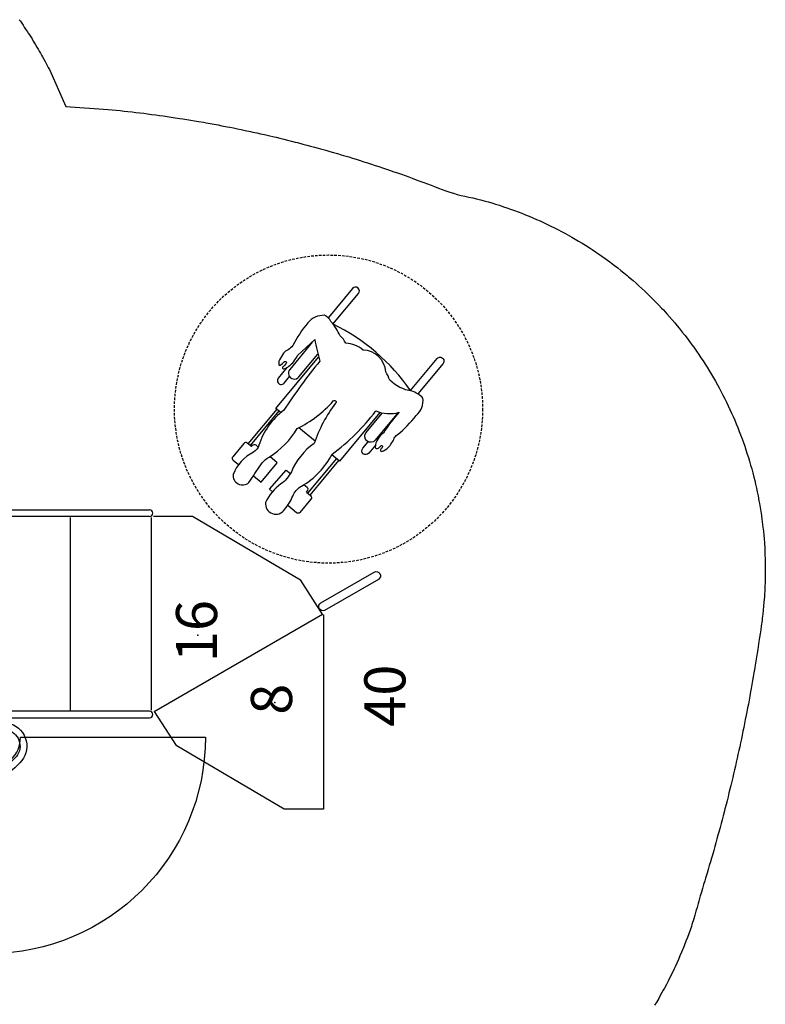
# Model space of a CAD drawing. Extents: x 5420 to 5896, y -5505 to -5111.
# Drawn here: x 5750 to 5896, y -5373 to -5181 of the extents above; entities that cross this region are included whole.
import ezdxf

# ---------------------------------------------------------------- set-up
doc = ezdxf.new("R2010")
doc.units = 0
doc.header["$MEASUREMENT"] = 0
doc.linetypes.add('DASHED', pattern=[0.75, 0.5, -0.25])
doc.layers.get('0').update_dxf_attribs({"color": 5, "linetype": 'CONTINUOUS'})
for name, color, linetype in [('2D_KBACCENT', 6, 'CONTINUOUS'), ('2D_TEXT', 7, 'CONTINUOUS'), ('CLAMP', 1, 'CONTINUOUS'), ('CLEARANCEZONE', 12, 'CONTINUOUS'), ('MESSAGES', 142, 'CONTINUOUS'), ('PHASE-1', 6, 'CONTINUOUS'), ('STEPPOINTS', 4, 'CONTINUOUS'), ('WHEELCHAIR', 3, 'CONTINUOUS'), ('WHEELCHAIRTURN', 1, 'DASHED')]:
    doc.layers.add(name, color=color, linetype=linetype)
doc.styles.add('ARIAL', font='arialbd.ttf')
doc.styles.add('Arial Narrow', font='txt')

# ---------------------------------------------------------------- blocks, each defined once
blk = doc.blocks.new('KBTRST08')
at = {"layer": '2D_KBACCENT'}
for p, q in [((5.05, -31.25), (5.06, -0.66)), ((5.25, -0.13), (42.84, -0.13)), ((42.95, -31.25), (42.94, -0.66)), ((1.19, -3.82), (3.75, -3.83)), ((46.81, -3.82), (44.25, -3.83)), ((3.75, -3.83), (3.76, -31.25)), ((44.25, -3.83), (44.24, -31.25)), ((5, -32.18), (-1.62, -36.42)), ((5, -32.18), (23.92, -64.94)), ((42.99, -32.03), (42.99, -39.63)), ((-14.01, -57.45), (-1.62, -36.42)), ((42.99, -39.63), (30.6, -60.67)), ((-14.01, -65.06), (-14.01, -57.45)), ((23.82, -64.99), (30.6, -60.67)), ((-14.01, -65.12), (-14.01, -64.99)), ((23.82, -65.12), (-14.01, -65.12)), ((23.82, -64.99), (23.82, -65.12))]:
    blk.add_line(p, q, dxfattribs=at)
for points in [[(5.06, -0.66, 1.008403), (3.74, -0.67), (3.75, -2.51), (1.54, -2.51)], [(42.94, -0.66, -1.008403), (44.26, -0.67), (44.25, -2.51), (46.46, -2.51)]]:
    blk.add_lwpolyline(points, format="xyb", dxfattribs=at)
for points in [[(5.25, -15.89), (42.75, -15.89)], [(5.25, -31.65), (42.75, -31.65)]]:
    blk.add_lwpolyline(points, dxfattribs=at)
blk.add_lwpolyline([(26.11, -64.61), (32.1, -74.99, -0.995856), (30.7, -75.81), (24.66, -65.32, -0.942983)], format="xyb", close=True, dxfattribs=at)
for centre in [(4.4, -31.24), (43.6, -31.24)]:
    blk.add_arc(centre, 0.646, 180.3649, 359.6351, dxfattribs=at)
at = {"layer": 'CLAMP'}
for centre in [(0, 0, 31.97), (48, 0, 31.97)]:
    blk.add_circle(centre, 2.5, dxfattribs=at)
at = {"layer": 'STEPPOINTS'}
for p in [(19.85, -40.63, -23.91), (6.72, -55.61, -31.86)]:
    blk.add_point(p, dxfattribs=at)
at = {"layer": 'WHEELCHAIR'}
for p, q in [((56.56, -51.08, -40.53), (56.8, -51.28, -40.53)), ((63.49, -56.43, -40.53), (56.75, -50.85, -40.53)), ((63.84, -56.01, -40.53), (57.11, -50.41, -40.53)), ((53.87, -68.06, -40.53), (47.12, -62.46, -40.53)), ((54.21, -67.62, -40.53), (47.48, -62.03, -40.53)), ((47.67, -61.8, -40.53), (47.91, -62, -40.53))]:
    blk.add_line(p, q, dxfattribs=at)
at = {"layer": 'WHEELCHAIR', "elevation": -40.53}
for points in [[(51.13, -47.52, 0.693053), (49.56, -50.61)], [(55.09, -66.79, 0.022792), (55.09, -66.79, 0.075657), (63.49, -75.28, -0.285152), (63.49, -75.28, 0.16648), (63.22, -79.83, -0.998027), (63.22, -79.83, 0.049823), (59.19, -76.8, 0.050357), (59.19, -76.8, -0.203659), (59.19, -76.8, 0.222125), (56.46, -75.15, 0.542164), (56.25, -75.85, 0.038293), (56.71, -76.31, -0.873464), (56.52, -76.6, -0.09113), (56.04, -76.26, 0.671164), (55.61, -76.43, 0.15062), (56.37, -77.73, 0.082403), (58.16, -78.89, -0.141066), (58.84, -79.46, 0.05373), (58.84, -79.46, 0.065094), (62.62, -83.15, 0.271372), (65.99, -84.46, 0.127076), (67.35, -82.3, -0.01914), (67.35, -82.3, -0.155387), (69.48, -78.01, -23.353918), (69.48, -78.01, 0.050451), (71.09, -77.26, 0.384145), (75.34, -72.81, 0.158888), (76.69, -69.46, 0.09122), (78.1, -68.37, 0.073727), (80.89, -66.57, -0.059295), (80.89, -66.57, 0.156593), (82.12, -65.29, 0.226763), (80.65, -62.08, 0.054837), (76.22, -59.14, -0.014448), (75.36, -58.24, 0.194385), (74.72, -57.33, 0.01397), (73.41, -56.52, 0.144947), (72.49, -56.44, 0.507666), (72.39, -56.66, 0.082554), (73.1, -57.55, -0.835045), (72.71, -57.86, -0.021348), (72.15, -57.31, 0.112293), (71.92, -57.16, 0.583411), (71.7, -57.34, 0.128761), (72.18, -58.39, 0.101407), (74.28, -60.08), (74.28, -60.08), (77.4, -63.4, -4.012647), (77.4, -63.4, 0.016324), (73.15, -64.39, -0.020507), (73.15, -64.39, -0.305517), (73.15, -64.39, 0.028439), (63.61, -57.4, -0.124416), (63.61, -57.4, 0.159228), (56.8, -52.53, -0.224361), (55.47, -51.46, 0.027325), (55.47, -51.46, 0.177309), (51.13, -47.52, 0.064077), (51.13, -47.52)], [(56.56, -51.08), (57.23, -50.27, 0.414214), (57.17, -49.61), (54.57, -47.45, 0.414214), (53.91, -47.51), (53.04, -48.56, 0.414214)], [(49.56, -50.61, -0.002153), (52.99, -52.89, -0.1179), (54.52, -54.54, 0.120203), (60.09, -60.01, 0.099157), (65.44, -67.02, -1.053223), (65, -67.47, 0.080507), (57.16, -63.3, 0.144591), (51.63, -58.86, -0.118702), (49.27, -56.84, 0.124152), (45.68, -53.84)], [(56.8, -51.28, -0.414214), (56.86, -51.94), (56.46, -52.42, -0.414214)], [(45.68, -53.84, 0.814606), (44.34, -57.57, 0.817162)], [(71.92, -57.99), (69.89, -56.31, 1), (68.92, -57.47), (70.17, -58.51, 1)], [(47.67, -61.8), (47, -62.61, -0.414214), (46.34, -62.67), (43.73, -60.51, -0.414214), (43.67, -59.85), (45.09, -58.14)], [(44.34, -57.57, 0.073073), (46.89, -59.13, 0.142651), (46.89, -59.13, -0.176156), (48.86, -60.86, 0.14648), (55.09, -66.79)], [(76.87, -62.93), (71.58, -58.55, 1), (70.11, -60.32)], [(47.91, -62, 0.414214), (48.57, -61.93), (49.11, -61.28, 0.414214)], [(60.26, -60.33), (57.65, -63.47, 0.414214)], [(70.11, -60.32), (74.53, -63.99, 1)], [(67.44, -82.05, 0.128738), (80.39, -66.98)], [(80.35, -66.96), (86.35, -71.93, 1), (87.32, -70.77), (81.66, -66.07, 1)], [(56.82, -75.21), (55.27, -73.93, -1), (56.24, -72.76), (57.48, -73.8, -1)], [(63.18, -79.65), (57.79, -75.18, -1), (59.26, -73.41)], [(59.26, -73.41), (63.08, -76.57, -1)], [(67.44, -82.05), (73.67, -87.22, -1), (72.71, -88.39), (66.8, -83.48, -1)]]:
    blk.add_lwpolyline(points, format="xyb", dxfattribs=at)
for points in [[(50.86, -51.47), (49.63, -52.96), (53.4, -56.11), (54.6, -54.66)], [(47.76, -55.21), (48.28, -54.59), (51.98, -57.82), (51.28, -58.67)], [(63.16, -56.83), (63.98, -55.84), (73.97, -64.12)], [(63.2, -76.07), (53.74, -68.23), (54.96, -66.72)]]:
    blk.add_lwpolyline(points, dxfattribs=at)
at = {"layer": 'WHEELCHAIRTURN'}
blk.add_circle((63.85, -66.1, -40.53), 30, dxfattribs=at)
at = {"layer": '2D_TEXT', "style": 'Arial Narrow'}
for s, p in [('16', (14.57, -44.4, 16.54)), ('8', (4.34, -58.99, -15.36))]:
    blk.add_text(s, height=8, dxfattribs=at).set_placement(p)
at = {"layer": 'MESSAGES', "color": 142, "style": 'ARIAL'}
blk.add_text('40', height=8, dxfattribs=at).set_placement((1.99, -81.06))
blk = doc.blocks.new('KBLEGB00')
blk.add_point((0, 0))
at = {"layer": '2D_KBACCENT'}
for points in [[(-2.87, -0.4), (-2.86, -0.52, 0.066594), (-2.76, -0.92, 0.040207), (-2.45, -1.57, 0.063984), (-2.22, -1.86), (-0.24, -3.78), (0.21, -3.77), (2.06, -2.01, 0.177408), (2.85, -0.4), (3.7, 0.25, 0.331951), (3.92, 1), (3.13, 2.34, 0.324319), (2.72, 2.52), (1.9, 2.54, -0.15199), (1.28, 2.76), (0.21, 3.78), (-0.23, 3.78), (-1.3, 2.76, -0.216391), (-1.92, 2.54), (-2.75, 2.52, 0.189856), (-3.16, 2.34), (-3.95, 1, 0.432866), (-3.73, 0.25), (-2.87, -0.4)], [(3.94, 0.59), (4.81, -1.14, -0.560095), (0.67, -7.79), (-0.7, -7.79, -0.55402), (-4.84, -1.18), (-4, 0.57)], [(2.93, -0.34), (3.63, -1.74, -0.560553), (0.67, -6.47), (-0.7, -6.47, -0.554309), (-3.65, -1.75), (-2.96, -0.33)]]:
    blk.add_lwpolyline(points, format="xyb", dxfattribs=at)
for points in [[(-0.05, 2.5), (-0.05, 3.8)], [(-0.01, 2.5), (-0.01, 3.78)], [(-0.05, -3.75), (-0.05, -2.5)], [(-0.02, -3.77), (-0.02, -2.5)]]:
    blk.add_lwpolyline(points, dxfattribs=at)
blk.add_circle((-0.02, 0), 2.5, dxfattribs=at)
at = {"layer": 'CLAMP'}
blk.add_circle((0, 0, 57.87), 2.5, dxfattribs=at)
at = {"layer": 'CLEARANCEZONE'}
blk.add_lwpolyline([(4.32, -4.34), (29.79, -29.79, -0.414213), (-29.81, -29.81), (-4.36, -4.34, 0.414213)], format="xyb", close=True, dxfattribs=at)

msp = doc.modelspace()

# ---------------------------------------------------------------- linework, layer by layer
at = {"layer": 'PHASE-1'}
msp.add_lwpolyline([(5750.27, -5180.86), (5750.49, -5181.17), (5750.75, -5181.55), (5751.01, -5181.93), (5751.26, -5182.31), (5751.52, -5182.69), (5751.86, -5183.22), (5752.02, -5183.46), (5752.27, -5183.84), (5752.51, -5184.23), (5752.76, -5184.62), (5753, -5185.01), (5753.24, -5185.4), (5753.37, -5185.62), (5753.71, -5186.18), (5753.94, -5186.58), (5754.17, -5186.97), (5754.4, -5187.37), (5754.63, -5187.77), (5754.8, -5188.08), (5755.07, -5188.57), (5755.29, -5188.97), (5755.5, -5189.38), (5755.72, -5189.78), (5755.93, -5190.19), (5756.14, -5190.59), (5759.33, -5197.73), (5767.6, -5198.33), (5768.37, -5198.41), (5769.13, -5198.48), (5769.9, -5198.56), (5770.67, -5198.64), (5771.43, -5198.73), (5772.25, -5198.82), (5772.97, -5198.9), (5773.73, -5198.99), (5774.5, -5199.09), (5775.26, -5199.19), (5776.03, -5199.29), (5776.89, -5199.4), (5777.55, -5199.49), (5778.32, -5199.6), (5779.08, -5199.71), (5779.84, -5199.82), (5780.61, -5199.94), (5781.52, -5200.08), (5782.13, -5200.17), (5782.89, -5200.29), (5783.65, -5200.42), (5784.41, -5200.54), (5785.17, -5200.67), (5786.14, -5200.84), (5786.69, -5200.94), (5787.45, -5201.08), (5788.21, -5201.21), (5788.97, -5201.36), (5789.72, -5201.5), (5790.74, -5201.69), (5791.24, -5201.79), (5791.99, -5201.94), (5792.75, -5202.1), (5793.5, -5202.25), (5794.26, -5202.41), (5795.32, -5202.64), (5795.77, -5202.73), (5796.52, -5202.9), (5797.27, -5203.07), (5798.02, -5203.24), (5798.77, -5203.41), (5799.88, -5203.67), (5800.28, -5203.76), (5801.03, -5203.94), (5801.77, -5204.13), (5802.52, -5204.31), (5803.27, -5204.5), (5804.02, -5204.69), (5804.42, -5204.79), (5805.51, -5205.07), (5806.26, -5205.27), (5807, -5205.47), (5807.75, -5205.67), (5808.49, -5205.87), (5808.94, -5206), (5809.97, -5206.29), (5810.72, -5206.5), (5811.46, -5206.71), (5812.2, -5206.93), (5812.94, -5207.15), (5813.43, -5207.3), (5814.41, -5207.59), (5815.15, -5207.82), (5815.89, -5208.04), (5816.62, -5208.27), (5817.36, -5208.51), (5817.9, -5208.68), (5818.83, -5208.98), (5819.56, -5209.22), (5820.29, -5209.46), (5821.02, -5209.7), (5821.75, -5209.95), (5822.34, -5210.15), (5823.21, -5210.45), (5823.94, -5210.7), (5824.67, -5210.96), (5825.39, -5211.22), (5826.12, -5211.48), (5826.75, -5211.71), (5827.57, -5212.01), (5828.29, -5212.28), (5829.01, -5212.55), (5829.73, -5212.82), (5830.45, -5213.09), (5831.13, -5213.35), (5831.9, -5213.64), (5832.62, -5213.91), (5833.35, -5214.17), (5834.07, -5214.42), (5834.81, -5214.65), (5835.54, -5214.87), (5836.29, -5215.06), (5837.04, -5215.24), (5837.8, -5215.41), (5838.55, -5215.57), (5839.3, -5215.74), (5840.1, -5215.93), (5840.8, -5216.11), (5841.54, -5216.31), (5842.28, -5216.53), (5843.02, -5216.76), (5843.75, -5216.99), (5844.58, -5217.27), (5845.22, -5217.49), (5845.94, -5217.74), (5846.67, -5218.01), (5847.39, -5218.27), (5848.11, -5218.55), (5848.97, -5218.89), (5849.54, -5219.12), (5850.25, -5219.42), (5850.96, -5219.73), (5851.67, -5220.04), (5852.37, -5220.36), (5853.24, -5220.78), (5853.76, -5221.03), (5854.45, -5221.37), (5855.14, -5221.72), (5855.82, -5222.08), (5856.5, -5222.44), (5857.39, -5222.94), (5857.85, -5223.19), (5858.51, -5223.58), (5859.18, -5223.97), (5859.84, -5224.37), (5860.49, -5224.78), (5861.4, -5225.35), (5861.79, -5225.61), (5862.43, -5226.04), (5863.07, -5226.47), (5863.7, -5226.91), (5864.33, -5227.35), (5865.24, -5228.02), (5865.58, -5228.27), (5866.19, -5228.73), (5866.8, -5229.2), (5867.41, -5229.68), (5868.01, -5230.16), (5868.6, -5230.65), (5868.91, -5230.92), (5869.78, -5231.65), (5870.36, -5232.16), (5870.93, -5232.68), (5871.5, -5233.2), (5872.06, -5233.72), (5872.4, -5234.04), (5873.17, -5234.79), (5873.72, -5235.34), (5874.26, -5235.89), (5874.8, -5236.44), (5875.33, -5237), (5875.67, -5237.37), (5876.37, -5238.14), (5876.88, -5238.71), (5877.39, -5239.3), (5877.89, -5239.88), (5878.38, -5240.47), (5878.74, -5240.91), (5879.35, -5241.67), (5879.83, -5242.28), (5880.3, -5242.89), (5880.76, -5243.51), (5881.22, -5244.13), (5881.58, -5244.62), (5882.12, -5245.38), (5882.55, -5246.02), (5882.98, -5246.66), (5883.41, -5247.3), (5883.83, -5247.95), (5884.18, -5248.51), (5884.64, -5249.26), (5885.04, -5249.92), (5885.43, -5250.58), (5885.81, -5251.25), (5886.19, -5251.93), (5886.53, -5252.55), (5886.92, -5253.28), (5887.28, -5253.97), (5887.63, -5254.65), (5887.97, -5255.34), (5888.31, -5256.04), (5888.63, -5256.73), (5888.95, -5257.44), (5889.27, -5258.14), (5889.57, -5258.85), (5889.87, -5259.56), (5890.16, -5260.28), (5890.46, -5261.03), (5890.72, -5261.71), (5890.99, -5262.43), (5891.25, -5263.16), (5891.51, -5263.89), (5891.75, -5264.62), (5892.02, -5265.44), (5892.22, -5266.09), (5892.45, -5266.83), (5892.66, -5267.57), (5892.87, -5268.31), (5893.07, -5269.05), (5893.3, -5269.94), (5893.45, -5270.55), (5893.63, -5271.3), (5893.8, -5272.05), (5893.96, -5272.8), (5894.11, -5273.56), (5894.29, -5274.51), (5894.39, -5275.08), (5894.52, -5275.84), (5894.65, -5276.6), (5894.76, -5277.36), (5894.87, -5278.12), (5895, -5279.14), (5895.06, -5279.65), (5895.14, -5280.42), (5895.21, -5281.19), (5895.28, -5281.96), (5895.34, -5282.73), (5895.41, -5283.8), (5895.43, -5284.26), (5895.46, -5285.04), (5895.49, -5285.81), (5895.51, -5286.58), (5895.52, -5287.35), (5895.52, -5288.47), (5895.52, -5288.89), (5895.5, -5289.66), (5895.48, -5290.43), (5895.45, -5291.2), (5895.42, -5291.97), (5895.37, -5292.74), (5895.34, -5293.15), (5895.25, -5294.28), (5895.18, -5295.05), (5895.11, -5295.81), (5895.02, -5296.58), (5894.93, -5297.35), (5894.88, -5297.8), (5894.73, -5298.88), (5894.63, -5299.64), (5894.51, -5300.4), (5894.4, -5301.16), (5894.28, -5301.93), (5894.21, -5302.43), (5894.05, -5303.45), (5893.93, -5304.21), (5893.81, -5304.97), (5893.69, -5305.74), (5893.56, -5306.5), (5893.47, -5307.05), (5893.31, -5308.02), (5893.18, -5308.78), (5893.05, -5309.54), (5892.91, -5310.3), (5892.78, -5311.05), (5892.67, -5311.66), (5892.5, -5312.57), (5892.36, -5313.33), (5892.22, -5314.09), (5892.07, -5314.84), (5891.93, -5315.6), (5891.8, -5316.25), (5891.63, -5317.11), (5891.48, -5317.87), (5891.33, -5318.63), (5891.17, -5319.38), (5891.01, -5320.14), (5890.87, -5320.84), (5890.69, -5321.64), (5890.53, -5322.4), (5890.37, -5323.15), (5890.2, -5323.9), (5890.03, -5324.66), (5889.87, -5325.41), (5889.69, -5326.16), (5889.52, -5326.91), (5889.35, -5327.66), (5889.17, -5328.41), (5888.99, -5329.16), (5888.8, -5329.96), (5888.63, -5330.66), (5888.45, -5331.41), (5888.26, -5332.16), (5888.07, -5332.91), (5887.88, -5333.65), (5887.67, -5334.5), (5887.5, -5335.15), (5887.31, -5335.89), (5887.11, -5336.64), (5886.91, -5337.38), (5886.71, -5338.13), (5886.47, -5339.02), (5886.31, -5339.62), (5886.1, -5340.36), (5885.9, -5341.1), (5885.69, -5341.85), (5885.48, -5342.59), (5885.21, -5343.53), (5885.05, -5344.07), (5884.84, -5344.81), (5884.62, -5345.55), (5884.4, -5346.29), (5884.18, -5347.03), (5883.88, -5348.01), (5883.74, -5348.5), (5883.52, -5349.24), (5883.3, -5349.98), (5883.09, -5350.72), (5882.87, -5351.46), (5882.57, -5352.5), (5882.45, -5352.95), (5882.23, -5353.69), (5882.02, -5354.43), (5881.8, -5355.17), (5881.58, -5355.91), (5881.24, -5356.99), (5881.12, -5357.38), (5880.87, -5358.11), (5880.61, -5358.83), (5880.35, -5359.56), (5880.08, -5360.28), (5879.8, -5361), (5879.64, -5361.38), (5879.22, -5362.43), (5878.91, -5363.14), (5878.61, -5363.84), (5878.29, -5364.55), (5877.97, -5365.25), (5877.77, -5365.67), (5877.31, -5366.64), (5876.96, -5367.33), (5876.61, -5368.02), (5876.26, -5368.7), (5875.89, -5369.38), (5875.64, -5369.83), (5875.14, -5370.73), (5874.76, -5371.4), (5874.37, -5372.06), (5873.97, -5372.72)], dxfattribs=at)

# ---------------------------------------------------------------- block references
for name, p, rotation in [('KBTRST08', (5744.39, -5320.52, 40), 90), ('KBLEGB00', (5744.39, -5320.52), 45)]:
    msp.add_blockref(name, p, dxfattribs=dict(at, rotation=rotation))

doc.saveas('drawing.dxf')
